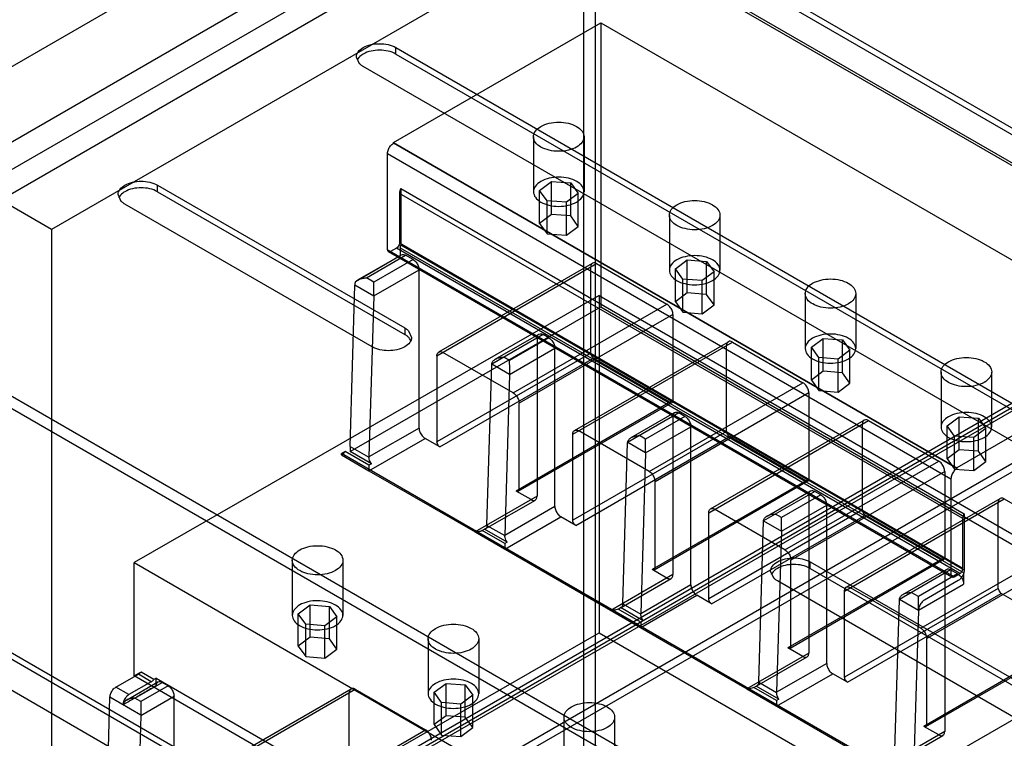
# Model space of a CAD drawing. Units: millimetres. Extents: x 91 to 702, y 284 to 823.
# Drawn here: x 181 to 298, y 525 to 610 of the extents above; entities that cross this region are included whole.
import ezdxf

# ---------------------------------------------------------------- set-up
doc = ezdxf.new("R2010")
doc.units = ezdxf.units.MM
doc.header["$LTSCALE"] = 71.961336
doc.layers.add('_1', color=7, linetype='CONTINUOUS')

msp = doc.modelspace()

# ---------------------------------------------------------------- linework, layer by layer
at = {"layer": '_1', "color": 7, "linetype": 'Continuous'}
for p, q in [((167.27, 597), (423.26, 744.8)), ((173.72, 591.78), (437.79, 744.24)), ((434.74, 739.18), (146.45, 572.74)), ((420.52, 728.11), (173.54, 585.51)), ((146.45, 476.51), (535.98, 701.4)), ((530.06, 689.82), (159.89, 476.1)), ((160.51, 477.48), (528.56, 689.97)), ((173.72, 491.31), (421.94, 634.62)), ((173.54, 491.62), (420.52, 634.21)), ((254.25, 623.13), (361.02, 561.49)), ((248.22, 621.64), (185.11, 585.2)), ((248.22, 621.64), (248.22, 521.17)), ((249.63, 521.17), (249.63, 621.64)), ((315.9, 583.38), (249.63, 621.64)), ((254.25, 622.36), (361.02, 560.71)), ((357.14, 559.25), (250.37, 620.89)), ((225.68, 595.54), (250.29, 609.74)), ((250.29, 609.74), (250.29, 576.02)), ((250.29, 609.74), (317.15, 571.14)), ((225.96, 606.03), (225.96, 606.8)), ((225.96, 606.8), (332.74, 545.16)), ((221.65, 604.88), (221.28, 605.68)), ((225.96, 606.03), (332.74, 544.38)), ((328.85, 542.92), (222.08, 604.56)), ((242.29, 596.22), (242.29, 589.69)), ((248.29, 596.22), (248.29, 589.69)), ((225.68, 595.46), (225.68, 595.54)), ((225.68, 595.54), (292.54, 556.94)), ((292.54, 556.86), (225.68, 595.46)), ((224.98, 582.8), (224.98, 594.23)), ((224.98, 594.23), (291.83, 555.63)), ((185.11, 585.2), (173.72, 591.78)), ((197.68, 589.7), (197.68, 590.47)), ((197.68, 590.47), (227.02, 573.53)), ((226.53, 590.07), (226.53, 583.37)), ((226.53, 590.07), (293.39, 551.47)), ((243.02, 589.85), (244.42, 590.91)), ((244.42, 586.99), (244.42, 590.91)), ((244.42, 590.91), (246.71, 590.74)), ((246.71, 586.82), (246.71, 590.74)), ((246.71, 590.74), (247.59, 589.5)), ((193.37, 588.55), (192.99, 589.35)), ((197.68, 589.7), (227.02, 572.76)), ((226.39, 589.49), (226.39, 583.62)), ((293.25, 550.9), (226.39, 589.49)), ((243.02, 585.93), (243.02, 589.85)), ((243.9, 588.62), (243.02, 589.85)), ((247.59, 589.5), (246.19, 588.45)), ((247.59, 585.58), (247.59, 589.5)), ((223.14, 571.29), (193.8, 588.23)), ((243.9, 584.7), (243.9, 588.62)), ((246.19, 588.45), (243.9, 588.62)), ((246.19, 584.53), (246.19, 588.45)), ((244.42, 586.99), (243.02, 585.93)), ((246.71, 586.82), (244.42, 586.99)), ((247.59, 585.58), (246.71, 586.82)), ((258.41, 586.91), (258.41, 580.38)), ((264.41, 586.91), (264.41, 580.38)), ((243.02, 585.93), (243.9, 584.7)), ((246.19, 584.53), (247.59, 585.58)), ((185.11, 585.2), (185.11, 484.73)), ((243.9, 584.7), (246.19, 584.53)), ((226.04, 583), (225.33, 582.6)), ((292.89, 544.4), (226.04, 583)), ((226.39, 583.62), (293.25, 545.02)), ((226.48, 583.05), (226.48, 582.07)), ((226.48, 583.05), (293.34, 544.45)), ((293.39, 544.77), (226.53, 583.37)), ((226.48, 582.07), (221.18, 579.01)), ((221.46, 579.23), (226.62, 582.21)), ((222.46, 579.47), (227.12, 582.16)), ((292.19, 544), (224.98, 582.8)), ((291.94, 543.97), (225.08, 582.57)), ((228.01, 581.65), (227.12, 582.16)), ((287.87, 503.34), (153.52, 580.9)), ((228.01, 581.65), (223.34, 578.96)), ((230.83, 570.22), (249.78, 581.16)), ((231.04, 570.68), (249.28, 581.21)), ((249.08, 570.55), (249.08, 580.75)), ((249.78, 581.16), (258.13, 576.34)), ((259.14, 580.55), (260.54, 581.6)), ((260.54, 577.68), (260.54, 581.6)), ((260.54, 581.6), (262.83, 581.43)), ((262.83, 577.51), (262.83, 581.43)), ((262.83, 581.43), (263.72, 580.2)), ((152.3, 580.19), (286.65, 502.63)), ((223.34, 577.32), (228.71, 580.43)), ((228.71, 561.65), (228.71, 580.43)), ((259.14, 576.63), (259.14, 580.55)), ((260.02, 579.31), (259.14, 580.55)), ((263.72, 580.2), (262.31, 579.14)), ((263.72, 576.28), (263.72, 580.2)), ((220.54, 559.47), (221.11, 578.6)), ((221.11, 578.64), (223.34, 577.35)), ((223.34, 578.96), (222.46, 579.47)), ((260.02, 575.39), (260.02, 579.31)), ((262.31, 579.14), (260.02, 579.31)), ((262.31, 575.22), (262.31, 579.14)), ((250.1, 577.36), (194.91, 545.7)), ((223.34, 577.32), (222.77, 558.22)), ((250.1, 577.36), (250.1, 537.35)), ((250.1, 577.36), (315.9, 539.37)), ((260.54, 577.68), (259.14, 576.63)), ((262.83, 577.51), (260.54, 577.68)), ((263.72, 576.28), (262.83, 577.51)), ((274.53, 577.61), (274.53, 571.07)), ((280.53, 577.61), (280.53, 571.07)), ((220.54, 558.85), (250.29, 576.02)), ((239.88, 565.81), (258.13, 576.34)), ((250.29, 576.02), (317.15, 537.42)), ((259.14, 576.63), (260.02, 575.39)), ((262.31, 575.22), (263.72, 576.28)), ((258.83, 575.12), (240.59, 564.59)), ((258.83, 575.12), (258.83, 564.91)), ((260.02, 575.39), (262.31, 575.22)), ((227.02, 573.53), (227.02, 572.76)), ((227.46, 573.2), (227.83, 572.41)), ((243.42, 572.75), (237.34, 569.24)), ((237.76, 569.82), (242.92, 572.8)), ((244.13, 572.34), (243.42, 572.75)), ((244.13, 572.34), (239.46, 569.65)), ((242.71, 572.34), (242.71, 553.56)), ((246.96, 560.91), (265.91, 571.85)), ((247.16, 561.37), (265.41, 571.9)), ((265.2, 561.24), (265.2, 571.44)), ((265.91, 571.85), (274.25, 567.03)), ((275.26, 571.24), (276.67, 572.29)), ((276.67, 568.38), (276.67, 572.29)), ((276.67, 572.29), (278.96, 572.12)), ((278.96, 568.2), (278.96, 572.12)), ((278.96, 572.12), (279.84, 570.89)), ((249.08, 570.55), (230.83, 560.01)), ((230.83, 570.22), (230.83, 560.01)), ((239.88, 565.81), (231.54, 570.63)), ((239.46, 568.01), (244.83, 571.12)), ((244.83, 552.34), (244.83, 571.12)), ((275.26, 567.32), (275.26, 571.24)), ((276.14, 570.01), (275.26, 571.24)), ((279.84, 570.89), (278.43, 569.83)), ((279.84, 566.97), (279.84, 570.89)), ((317.15, 571.14), (292.54, 556.94)), ((231.19, 559.4), (249.43, 569.93)), ((236.77, 550.13), (237.34, 569.24)), ((237.34, 569.27), (239.46, 568.05)), ((239.46, 569.65), (238.76, 570.06)), ((258.48, 564.71), (249.43, 569.93)), ((276.14, 566.09), (276.14, 570.01)), ((278.43, 569.83), (276.14, 570.01)), ((278.43, 565.91), (278.43, 569.83)), ((239.46, 568.02), (238.9, 548.91)), ((276.67, 568.38), (275.26, 567.32)), ((278.96, 568.2), (276.67, 568.38)), ((279.84, 566.97), (278.96, 568.2)), ((290.65, 568.3), (290.65, 561.77)), ((296.65, 568.3), (296.65, 561.77)), ((256.01, 556.5), (274.25, 567.03)), ((275.26, 567.32), (276.14, 566.09)), ((278.43, 565.91), (279.84, 566.97)), ((274.96, 565.81), (256.71, 555.28)), ((274.96, 565.81), (274.96, 555.6)), ((276.14, 566.09), (278.43, 565.91)), ((258.83, 564.91), (240.24, 554.17)), ((240.49, 554.15), (258.73, 564.68)), ((240.59, 554.38), (240.59, 564.59)), ((259.54, 563.44), (253.46, 559.93)), ((253.88, 560.51), (259.04, 563.49)), ((260.25, 563.03), (259.54, 563.44)), ((260.25, 563.03), (255.59, 560.34)), ((258.84, 563.03), (258.84, 544.25)), ((263.08, 551.6), (282.03, 562.54)), ((263.28, 552.06), (281.53, 562.59)), ((281.32, 551.93), (281.32, 562.14)), ((282.03, 562.54), (290.37, 557.73)), ((291.38, 561.93), (292.79, 562.99)), ((292.79, 559.07), (292.79, 562.99)), ((292.79, 562.99), (295.08, 562.81)), ((295.08, 558.89), (295.08, 562.81)), ((295.08, 562.81), (295.96, 561.58)), ((228.71, 561.65), (222.77, 558.22)), ((265.2, 561.24), (246.96, 550.7)), ((246.96, 550.7), (246.96, 560.91)), ((256.01, 556.5), (247.66, 561.32)), ((255.58, 558.71), (260.96, 561.81)), ((260.96, 543.03), (260.96, 561.81)), ((291.38, 558.01), (291.38, 561.93)), ((292.26, 560.7), (291.38, 561.93)), ((295.96, 561.58), (294.55, 560.52)), ((295.96, 557.66), (295.96, 561.58)), ((222.77, 556.58), (229.42, 560.42)), ((231.19, 559.4), (229.42, 560.42)), ((247.31, 550.09), (265.55, 560.63)), ((252.9, 540.83), (253.46, 559.93)), ((253.47, 559.96), (255.59, 558.74)), ((255.59, 560.34), (254.88, 560.75)), ((274.6, 555.4), (265.55, 560.63)), ((292.26, 556.78), (292.26, 560.7)), ((294.55, 560.52), (292.26, 560.7)), ((294.55, 556.6), (294.55, 560.52)), ((219.94, 558.87), (219.52, 558.62)), ((219.52, 558.46), (219.52, 558.62)), ((286.7, 519.84), (219.52, 558.62)), ((219.52, 558.46), (222.77, 556.58)), ((222.77, 557.24), (219.94, 558.87)), ((220.54, 559.47), (220.54, 558.85)), ((220.54, 559.47), (222.77, 558.19)), ((223.06, 557.4), (220.54, 558.85)), ((255.59, 558.71), (255.02, 539.6)), ((292.79, 559.07), (291.38, 558.01)), ((295.08, 558.89), (292.79, 559.07)), ((295.96, 557.66), (295.08, 558.89)), ((140.97, 557.73), (247.74, 496.09)), ((223.06, 557.4), (222.77, 557.24)), ((272.13, 547.19), (290.37, 557.73)), ((291.38, 558.01), (292.26, 556.78)), ((294.55, 556.6), (295.96, 557.66)), ((140.97, 556.96), (247.74, 495.31)), ((222.77, 557.24), (222.77, 556.58)), ((222.77, 556.58), (235.36, 549.32)), ((291.08, 556.5), (272.84, 545.97)), ((291.08, 556.5), (291.08, 546.3)), ((292.26, 556.78), (294.55, 556.6)), ((292.54, 556.94), (292.54, 556.86)), ((243.86, 493.85), (137.09, 555.49)), ((274.96, 555.6), (256.36, 544.87)), ((256.61, 544.84), (274.85, 555.37)), ((256.71, 545.07), (256.71, 555.28)), ((291.83, 555.63), (291.83, 544.2)), ((242.01, 553.15), (240.24, 554.17)), ((275.66, 554.13), (269.58, 550.62)), ((270, 551.2), (275.16, 554.18)), ((276.37, 553.73), (275.66, 554.13)), ((242.71, 553.56), (235.36, 549.32)), ((236.57, 549.68), (242.51, 553.1)), ((276.37, 553.73), (271.71, 551.03)), ((274.96, 553.73), (274.96, 534.95)), ((279.2, 542.3), (298.15, 553.24)), ((279.41, 542.75), (297.65, 553.29)), ((297.44, 542.62), (297.44, 552.83)), ((298.15, 553.24), (306.49, 548.42)), ((244.83, 552.34), (238.89, 548.91)), ((281.32, 551.93), (263.08, 541.4)), ((263.08, 541.4), (263.08, 551.6)), ((272.13, 547.19), (263.78, 552.01)), ((271.7, 549.4), (277.08, 552.5)), ((277.08, 533.72), (277.08, 552.5)), ((293.39, 551.47), (293.39, 544.77)), ((238.89, 547.28), (245.54, 551.11)), ((247.31, 550.09), (245.54, 551.11)), ((263.43, 540.78), (281.67, 551.32)), ((269.02, 531.52), (269.59, 550.63)), ((269.59, 550.65), (271.71, 549.43)), ((271.71, 551.03), (271, 551.44)), ((290.73, 546.09), (281.67, 551.32)), ((293.25, 545.02), (293.25, 550.9)), ((235.36, 549.32), (258.76, 535.8)), ((236.21, 549.48), (236.49, 549.64)), ((238.89, 547.93), (236.21, 549.48)), ((239.18, 548.09), (236.49, 549.64)), ((236.77, 550.1), (238.89, 548.88)), ((271.71, 549.4), (271.14, 530.29)), ((239.18, 548.09), (238.89, 547.93)), ((288.25, 537.89), (306.49, 548.42)), ((238.89, 547.93), (238.89, 547.28)), ((307.2, 547.19), (288.96, 536.66)), ((194.91, 532.23), (194.91, 545.7)), ((194.91, 545.7), (313.54, 477.21)), ((213.67, 545.96), (213.67, 539.42)), ((219.67, 545.96), (219.67, 539.42)), ((291.08, 546.3), (272.48, 535.56)), ((272.73, 535.53), (290.98, 546.07)), ((272.84, 535.76), (272.84, 545.97)), ((275.11, 544.99), (275.11, 545.77)), ((275.11, 545.77), (304.45, 528.83)), ((258.13, 543.85), (256.36, 544.87)), ((270.8, 543.85), (270.42, 544.65)), ((275.11, 544.99), (304.45, 528.05)), ((291.79, 544.83), (285.7, 541.31)), ((286.12, 541.9), (291.29, 544.88)), ((292.62, 544.34), (291.79, 544.83)), ((293.33, 544.46), (293.33, 543.12)), ((258.84, 544.25), (251.48, 540.01)), ((252.69, 540.37), (258.63, 543.8)), ((300.57, 526.59), (271.23, 543.53)), ((292.62, 544.34), (287.96, 541.65)), ((292.68, 543.55), (288.68, 541.24)), ((291.08, 544.42), (291.08, 525.64)), ((292.19, 544), (292.89, 544.4)), ((260.96, 543.03), (255.02, 539.6)), ((297.44, 542.62), (279.2, 532.09)), ((279.2, 532.09), (279.2, 542.3)), ((288.25, 537.89), (279.91, 542.7)), ((287.96, 541.65), (287.12, 542.13)), ((287.96, 540.02), (293.33, 543.12)), ((255.02, 537.97), (261.66, 541.81)), ((263.43, 540.78), (261.66, 541.81)), ((279.55, 531.48), (297.8, 542.01)), ((285.14, 522.21), (285.71, 541.32)), ((285.71, 541.35), (287.96, 540.05)), ((306.85, 536.78), (297.8, 542.01)), ((214.38, 539.6), (215.78, 540.66)), ((215.78, 536.82), (215.78, 540.66)), ((215.78, 540.66), (218.07, 540.48)), ((218.07, 536.64), (218.07, 540.48)), ((218.07, 540.48), (218.96, 539.25)), ((252.33, 540.17), (252.61, 540.34)), ((255.02, 538.62), (252.33, 540.17)), ((255.3, 538.78), (252.61, 540.34)), ((252.9, 540.8), (255.02, 539.57)), ((287.97, 540.01), (287.4, 520.87)), ((214.38, 535.76), (214.38, 539.6)), ((215.26, 538.37), (214.38, 539.6)), ((218.96, 539.25), (217.55, 538.19)), ((218.96, 535.41), (218.96, 539.25)), ((255.3, 538.78), (255.02, 538.62)), ((255.02, 538.62), (255.02, 537.97)), ((215.26, 534.53), (215.26, 538.37)), ((217.55, 538.19), (215.26, 538.37)), ((217.55, 534.35), (217.55, 538.19)), ((317.15, 537.42), (287.4, 520.25)), ((188.4, 501.95), (250.1, 537.35)), ((215.78, 536.82), (214.38, 535.76)), ((218.07, 536.64), (215.78, 536.82)), ((218.96, 535.41), (218.07, 536.64)), ((229.79, 536.65), (229.79, 530.12)), ((235.79, 536.65), (235.79, 530.12)), ((250.1, 537.35), (315.9, 499.36)), ((307.2, 536.99), (288.6, 526.25)), ((288.85, 526.23), (307.1, 536.76)), ((288.96, 526.46), (288.96, 536.66)), ((214.38, 535.76), (215.26, 534.53)), ((217.55, 534.35), (218.96, 535.41)), ((258.76, 535.8), (267.6, 530.7)), ((274.25, 534.54), (272.48, 535.56)), ((215.26, 534.53), (217.55, 534.35)), ((274.96, 534.95), (267.6, 530.7)), ((268.81, 531.06), (274.75, 534.49)), ((277.08, 533.72), (271.14, 530.29)), ((192.74, 530.9), (195.41, 532.43)), ((195.72, 532.69), (194.91, 532.23)), ((313.54, 463.74), (194.91, 532.23)), ((196.94, 531.55), (195.41, 532.43)), ((197.25, 531.8), (195.72, 532.69)), ((197.52, 531.96), (197.25, 531.8)), ((197.52, 531.06), (197.52, 531.96)), ((197.52, 531.96), (312.5, 465.58)), ((271.14, 528.66), (277.79, 532.5)), ((279.55, 531.48), (277.79, 532.5)), ((194.28, 530.01), (192.74, 530.9)), ((193.98, 529.36), (197.73, 531.52)), ((196.94, 531.55), (194.28, 530.01)), ((194.98, 529.6), (198.23, 531.47)), ((198.93, 531.06), (195.69, 529.19)), ((198.93, 531.06), (198.23, 531.47)), ((201.76, 519.47), (221.14, 530.65)), ((201.97, 519.93), (220.64, 530.7)), ((221.14, 530.65), (229.48, 525.84)), ((230.5, 530.29), (231.91, 531.35)), ((231.91, 527.51), (231.91, 531.35)), ((231.91, 531.35), (234.2, 531.17)), ((234.2, 527.34), (234.2, 531.17)), ((234.2, 531.17), (235.08, 529.94)), ((267.6, 530.7), (286.7, 519.68)), ((268.45, 530.86), (268.73, 531.03)), ((271.14, 529.31), (268.45, 530.86)), ((271.42, 529.48), (268.73, 531.03)), ((269.02, 531.49), (271.14, 530.26)), ((191.37, 507.5), (192.03, 529.71)), ((195.69, 527.58), (192.03, 529.71)), ((195.69, 529.19), (194.98, 529.6)), ((195.68, 527.55), (199.64, 529.84)), ((199.64, 508.85), (199.64, 529.84)), ((220.43, 520.45), (220.43, 530.25)), ((230.5, 526.45), (230.5, 530.29)), ((231.38, 529.06), (230.5, 530.29)), ((235.08, 529.94), (233.67, 528.88)), ((235.08, 526.1), (235.08, 529.94)), ((271.42, 529.48), (271.14, 529.31)), ((271.14, 529.31), (271.14, 528.66)), ((231.38, 525.22), (231.38, 529.06)), ((233.67, 528.88), (231.38, 529.06)), ((233.67, 525.05), (233.67, 528.88)), ((195.68, 527.55), (195.05, 506.2)), ((231.91, 527.51), (230.5, 526.45)), ((234.2, 527.34), (231.91, 527.51)), ((235.08, 526.1), (234.2, 527.34)), ((245.91, 527.34), (245.91, 520.81)), ((251.91, 527.34), (251.91, 520.81)), ((210.81, 515.06), (229.48, 525.84)), ((230.5, 526.45), (231.38, 525.22)), ((233.67, 525.05), (235.08, 526.1)), ((290.37, 525.23), (288.6, 526.25)), ((231.38, 525.22), (233.67, 525.05)), ((291.08, 525.64), (283.73, 521.39)), ((284.93, 521.75), (290.87, 525.18))]:
    msp.add_line(p, q, dxfattribs=at)
msp.add_arc((225.82, 570.66), 2.42, 55.4604, 60.0485, dxfattribs=at)
for points, knots in [([(221.28, 605.68), (221.28, 605.9), (221.46, 606.37), (221.85, 606.67), (222.08, 606.8)], [0, 0, 0, 0, 0.449123, 1, 1, 1, 1]), ([(222.08, 606.8), (222.66, 607.13), (224.02, 607.4), (225.39, 607.13), (225.96, 606.8)], [0, 0, 0, 0, 0.5, 1, 1, 1, 1]), ([(225.96, 606.03), (225.39, 606.36), (224.02, 606.62), (222.66, 606.36), (222.08, 606.03)], [0, 0, 0, 0, 0.500001, 1, 1, 1, 1]), ([(222.08, 606.03), (222, 605.98), (221.72, 605.79), (221.47, 605.53), (221.37, 605.31)], [0, 0, 0, 0, 0.27955, 1, 1, 1, 1]), ([(222.08, 604.56), (222.04, 604.59), (221.89, 604.68), (221.75, 604.79), (221.65, 604.88)], [0, 0, 0, 0, 0.263438, 1, 1, 1, 1]), ([(247.41, 595), (247.11, 594.82), (246.4, 594.57), (245.29, 594.45), (244.17, 594.57), (243.21, 594.92), (242.5, 595.46), (242.2, 596.21), (242.49, 596.97), (242.92, 597.3), (243.17, 597.45)], [0, 0, 0, 0, 0.139572, 0.292523, 0.444822, 0.583638, 0.698031, 0.791058, 0.8846, 1, 1, 1, 1]), ([(243.17, 597.45), (243.47, 597.62), (244.17, 597.87), (245.29, 597.99), (246.4, 597.87), (247.37, 597.52), (248.08, 596.98), (248.38, 596.23), (248.09, 595.47), (247.66, 595.14), (247.41, 595)], [0, 0, 0, 0, 0.139572, 0.292523, 0.444822, 0.583638, 0.698031, 0.791058, 0.8846, 1, 1, 1, 1]), ([(224.98, 594.23), (224.98, 594.39), (225.05, 594.72), (225.3, 595.14), (225.55, 595.38), (225.68, 595.46)], [0, 0, 0, 0, 0.3243, 0.675571, 1, 1, 1, 1]), ([(247.41, 588.46), (247.66, 588.61), (248.08, 588.94), (248.38, 589.69), (248.09, 590.44), (247.39, 590.98), (246.42, 591.34), (245.3, 591.46), (244.18, 591.34), (243.47, 591.09), (243.17, 590.91)], [0, 0, 0, 0, 0.114863, 0.207594, 0.29991, 0.413866, 0.552142, 0.705066, 0.859646, 1, 1, 1, 1]), ([(192.99, 589.35), (192.99, 589.57), (193.18, 590.04), (193.57, 590.34), (193.8, 590.47)], [0, 0, 0, 0, 0.449123, 1, 1, 1, 1]), ([(193.8, 590.47), (194.37, 590.81), (195.74, 591.07), (197.1, 590.81), (197.68, 590.47)], [0, 0, 0, 0, 0.5, 1, 1, 1, 1]), ([(197.68, 589.7), (197.1, 590.03), (195.74, 590.29), (194.37, 590.03), (193.8, 589.7)], [0, 0, 0, 0, 0.500001, 1, 1, 1, 1]), ([(226.53, 590.07), (226.5, 590), (226.45, 589.88), (226.4, 589.68), (226.39, 589.56), (226.39, 589.49)], [0, 0, 0, 0, 0.353705, 0.68987, 1, 1, 1, 1]), ([(243.17, 590.91), (242.92, 590.77), (242.49, 590.44), (242.2, 589.69), (242.49, 588.94), (243.19, 588.39), (244.15, 588.04), (245.27, 587.92), (246.4, 588.03), (247.1, 588.29), (247.41, 588.46)], [0, 0, 0, 0, 0.114863, 0.207594, 0.29991, 0.413866, 0.552142, 0.705066, 0.859646, 1, 1, 1, 1]), ([(193.8, 589.7), (193.71, 589.65), (193.43, 589.46), (193.19, 589.2), (193.08, 588.98)], [0, 0, 0, 0, 0.27955, 1, 1, 1, 1]), ([(193.8, 588.23), (193.76, 588.26), (193.6, 588.35), (193.46, 588.46), (193.37, 588.55)], [0, 0, 0, 0, 0.263438, 1, 1, 1, 1]), ([(263.53, 585.69), (263.23, 585.51), (262.53, 585.26), (261.41, 585.14), (260.29, 585.26), (259.33, 585.61), (258.62, 586.15), (258.32, 586.9), (258.61, 587.66), (259.04, 587.99), (259.29, 588.14)], [0, 0, 0, 0, 0.139572, 0.292523, 0.444822, 0.583638, 0.698031, 0.791058, 0.8846, 1, 1, 1, 1]), ([(259.29, 588.14), (259.59, 588.31), (260.29, 588.57), (261.41, 588.69), (262.52, 588.57), (263.49, 588.22), (264.2, 587.68), (264.5, 586.92), (264.21, 586.16), (263.78, 585.83), (263.53, 585.69)], [0, 0, 0, 0, 0.139572, 0.292523, 0.444822, 0.583638, 0.698031, 0.791058, 0.8846, 1, 1, 1, 1]), ([(226.39, 583.62), (226.39, 583.54), (226.35, 583.38), (226.23, 583.17), (226.11, 583.05), (226.04, 583)], [0, 0, 0, 0, 0.314596, 0.656036, 1, 1, 1, 1]), ([(226.48, 583.05), (226.49, 583.09), (226.51, 583.16), (226.53, 583.27), (226.53, 583.34), (226.53, 583.37)], [0, 0, 0, 0, 0.348971, 0.68306, 1, 1, 1, 1]), ([(225.33, 582.6), (225.28, 582.57), (225.17, 582.52), (225, 582.61), (224.98, 582.74), (224.98, 582.8)], [0, 0, 0, 0, 0.347737, 0.627557, 1, 1, 1, 1]), ([(226.48, 582.07), (226.52, 582.13), (226.63, 582.25), (226.88, 582.27), (227.04, 582.21), (227.12, 582.16)], [0, 0, 0, 0, 0.305522, 0.617477, 1, 1, 1, 1]), ([(263.53, 579.16), (263.78, 579.3), (264.21, 579.63), (264.5, 580.38), (264.21, 581.13), (263.51, 581.68), (262.54, 582.03), (261.42, 582.15), (260.3, 582.04), (259.59, 581.78), (259.29, 581.61)], [0, 0, 0, 0, 0.114863, 0.207594, 0.29991, 0.413866, 0.552142, 0.705066, 0.859646, 1, 1, 1, 1]), ([(228.01, 581.65), (228.14, 581.57), (228.39, 581.34), (228.63, 580.91), (228.71, 580.58), (228.71, 580.43)], [0, 0, 0, 0, 0.324298, 0.675568, 1, 1, 1, 1]), ([(249.78, 581.16), (249.68, 581.22), (249.45, 581.31), (249.11, 581.12), (249.08, 580.87), (249.08, 580.75)], [0, 0, 0, 0, 0.356069, 0.643816, 1, 1, 1, 1]), ([(259.29, 581.61), (259.04, 581.46), (258.61, 581.13), (258.32, 580.38), (258.61, 579.63), (259.31, 579.09), (260.27, 578.73), (261.4, 578.61), (262.52, 578.73), (263.23, 578.98), (263.53, 579.16)], [0, 0, 0, 0, 0.114863, 0.207594, 0.29991, 0.413866, 0.552142, 0.705066, 0.859646, 1, 1, 1, 1]), ([(221.11, 578.6), (221.11, 578.64), (221.12, 578.74), (221.14, 578.87), (221.17, 578.96), (221.18, 579.01)], [0, 0, 0, 0, 0.335356, 0.659655, 1, 1, 1, 1]), ([(221.18, 579.01), (221.27, 579.11), (221.52, 579.29), (221.96, 579.43), (222.29, 579.47), (222.46, 579.47)], [0, 0, 0, 0, 0.293124, 0.639545, 1, 1, 1, 1]), ([(223.34, 577.35), (223.35, 577.48), (223.34, 577.75), (223.34, 578.16), (223.34, 578.57), (223.34, 578.84), (223.34, 578.96)], [0, 0, 0, 0, 0.234106, 0.501362, 0.771371, 1, 1, 1, 1]), ([(279.65, 576.38), (279.35, 576.21), (278.65, 575.95), (277.53, 575.83), (276.42, 575.95), (275.45, 576.3), (274.74, 576.84), (274.44, 577.59), (274.73, 578.36), (275.16, 578.69), (275.41, 578.83)], [0, 0, 0, 0, 0.139572, 0.292523, 0.444822, 0.583638, 0.698031, 0.791058, 0.8846, 1, 1, 1, 1]), ([(275.41, 578.83), (275.71, 579), (276.41, 579.26), (277.53, 579.38), (278.65, 579.26), (279.61, 578.91), (280.32, 578.37), (280.62, 577.62), (280.33, 576.85), (279.9, 576.53), (279.65, 576.38)], [0, 0, 0, 0, 0.139572, 0.292523, 0.444822, 0.583638, 0.698031, 0.791058, 0.8846, 1, 1, 1, 1]), ([(258.83, 575.12), (258.83, 575.28), (258.76, 575.61), (258.51, 576.03), (258.26, 576.26), (258.13, 576.34)], [0, 0, 0, 0, 0.3243, 0.67557, 1, 1, 1, 1]), ([(227.02, 573.53), (227.06, 573.51), (227.22, 573.41), (227.37, 573.29), (227.46, 573.2)], [0, 0, 0, 0, 0.264005, 1, 1, 1, 1]), ([(242.71, 572.34), (242.71, 572.46), (242.75, 572.71), (243.09, 572.9), (243.31, 572.81), (243.42, 572.75)], [0, 0, 0, 0, 0.356072, 0.643819, 1, 1, 1, 1]), ([(279.65, 569.85), (279.9, 569.99), (280.33, 570.32), (280.62, 571.07), (280.33, 571.82), (279.63, 572.37), (278.67, 572.72), (277.55, 572.85), (276.42, 572.73), (275.71, 572.47), (275.41, 572.3)], [0, 0, 0, 0, 0.114863, 0.207594, 0.29991, 0.413866, 0.552142, 0.705066, 0.859646, 1, 1, 1, 1]), ([(227.83, 572.41), (227.83, 572.2), (227.64, 571.72), (227.25, 571.42), (227.02, 571.29)], [0, 0, 0, 0, 0.449124, 1, 1, 1, 1]), ([(244.13, 572.34), (244.26, 572.26), (244.51, 572.03), (244.76, 571.6), (244.83, 571.28), (244.83, 571.12)], [0, 0, 0, 0, 0.324298, 0.675568, 1, 1, 1, 1]), ([(265.91, 571.85), (265.8, 571.91), (265.57, 572), (265.24, 571.81), (265.2, 571.57), (265.2, 571.44)], [0, 0, 0, 0, 0.356069, 0.643816, 1, 1, 1, 1]), ([(275.41, 572.3), (275.16, 572.15), (274.73, 571.83), (274.44, 571.07), (274.73, 570.32), (275.43, 569.78), (276.4, 569.42), (277.52, 569.3), (278.64, 569.42), (279.35, 569.67), (279.65, 569.85)], [0, 0, 0, 0, 0.114863, 0.207594, 0.29991, 0.413866, 0.552142, 0.705066, 0.859646, 1, 1, 1, 1]), ([(227.02, 571.29), (226.45, 570.96), (225.08, 570.7), (223.72, 570.96), (223.14, 571.29)], [0, 0, 0, 0, 0.5, 1, 1, 1, 1]), ([(230.83, 570.22), (230.83, 570.34), (230.87, 570.58), (231.21, 570.78), (231.43, 570.69), (231.54, 570.63)], [0, 0, 0, 0, 0.356072, 0.643819, 1, 1, 1, 1]), ([(249.08, 570.55), (249.08, 570.47), (249.11, 570.31), (249.23, 570.09), (249.36, 569.97), (249.43, 569.93)], [0, 0, 0, 0, 0.314596, 0.656037, 1, 1, 1, 1]), ([(237.34, 569.24), (237.34, 569.36), (237.45, 569.61), (237.79, 569.86), (238.24, 570.02), (238.58, 570.06), (238.76, 570.06)], [0, 0, 0, 0, 0.203248, 0.42566, 0.698979, 1, 1, 1, 1]), ([(239.46, 568.05), (239.47, 568.17), (239.46, 568.44), (239.47, 568.85), (239.46, 569.26), (239.46, 569.53), (239.46, 569.65)], [0, 0, 0, 0, 0.234106, 0.501362, 0.771371, 1, 1, 1, 1]), ([(295.78, 567.07), (295.47, 566.9), (294.77, 566.64), (293.66, 566.52), (292.54, 566.64), (291.57, 566.99), (290.87, 567.53), (290.56, 568.29), (290.85, 569.05), (291.28, 569.38), (291.53, 569.52)], [0, 0, 0, 0, 0.139572, 0.292523, 0.444822, 0.583638, 0.698031, 0.791058, 0.8846, 1, 1, 1, 1]), ([(291.53, 569.52), (291.84, 569.7), (292.54, 569.95), (293.65, 570.07), (294.77, 569.95), (295.73, 569.6), (296.44, 569.06), (296.75, 568.31), (296.45, 567.55), (296.03, 567.22), (295.78, 567.07)], [0, 0, 0, 0, 0.139572, 0.292523, 0.444822, 0.583638, 0.698031, 0.791058, 0.8846, 1, 1, 1, 1]), ([(274.96, 565.81), (274.96, 565.97), (274.88, 566.3), (274.63, 566.72), (274.39, 566.96), (274.25, 567.03)], [0, 0, 0, 0, 0.3243, 0.67557, 1, 1, 1, 1]), ([(239.88, 565.81), (240.02, 565.73), (240.27, 565.5), (240.51, 565.07), (240.59, 564.74), (240.59, 564.59)], [0, 0, 0, 0, 0.324298, 0.675568, 1, 1, 1, 1]), ([(258.48, 564.71), (258.53, 564.68), (258.65, 564.63), (258.82, 564.73), (258.83, 564.85), (258.83, 564.91)], [0, 0, 0, 0, 0.356078, 0.643822, 1, 1, 1, 1]), ([(258.84, 563.03), (258.84, 563.16), (258.87, 563.4), (259.21, 563.59), (259.44, 563.5), (259.54, 563.44)], [0, 0, 0, 0, 0.356072, 0.643819, 1, 1, 1, 1]), ([(295.78, 560.54), (296.02, 560.68), (296.45, 561.01), (296.74, 561.76), (296.45, 562.52), (295.75, 563.06), (294.79, 563.41), (293.67, 563.54), (292.54, 563.42), (291.84, 563.17), (291.53, 562.99)], [0, 0, 0, 0, 0.114863, 0.207594, 0.29991, 0.413866, 0.552142, 0.705066, 0.859646, 1, 1, 1, 1]), ([(260.25, 563.03), (260.39, 562.96), (260.63, 562.72), (260.88, 562.3), (260.96, 561.97), (260.96, 561.81)], [0, 0, 0, 0, 0.324298, 0.675568, 1, 1, 1, 1]), ([(282.03, 562.54), (281.92, 562.61), (281.69, 562.69), (281.36, 562.5), (281.32, 562.26), (281.32, 562.14)], [0, 0, 0, 0, 0.356069, 0.643816, 1, 1, 1, 1]), ([(291.53, 562.99), (291.28, 562.85), (290.86, 562.52), (290.56, 561.77), (290.86, 561.02), (291.56, 560.47), (292.52, 560.12), (293.64, 559.99), (294.76, 560.11), (295.47, 560.36), (295.78, 560.54)], [0, 0, 0, 0, 0.114863, 0.207594, 0.29991, 0.413866, 0.552142, 0.705066, 0.859646, 1, 1, 1, 1]), ([(228.71, 561.65), (228.71, 561.49), (228.79, 561.16), (229.04, 560.73), (229.28, 560.5), (229.42, 560.42)], [0, 0, 0, 0, 0.3243, 0.67557, 1, 1, 1, 1]), ([(246.96, 560.91), (246.96, 561.03), (246.99, 561.28), (247.33, 561.47), (247.56, 561.38), (247.66, 561.32)], [0, 0, 0, 0, 0.356072, 0.643819, 1, 1, 1, 1]), ([(265.2, 561.24), (265.2, 561.16), (265.24, 561), (265.36, 560.79), (265.48, 560.67), (265.55, 560.63)], [0, 0, 0, 0, 0.314596, 0.656035, 1, 1, 1, 1]), ([(231.19, 559.4), (231.12, 559.44), (231, 559.55), (230.88, 559.76), (230.83, 559.93), (230.83, 560.01)], [0, 0, 0, 0, 0.314591, 0.656031, 1, 1, 1, 1]), ([(253.46, 559.93), (253.46, 560.05), (253.57, 560.3), (253.91, 560.55), (254.36, 560.71), (254.7, 560.75), (254.88, 560.75)], [0, 0, 0, 0, 0.203248, 0.42566, 0.698979, 1, 1, 1, 1]), ([(255.59, 558.74), (255.59, 558.86), (255.58, 559.13), (255.59, 559.54), (255.58, 559.95), (255.59, 560.22), (255.59, 560.34)], [0, 0, 0, 0, 0.234106, 0.501362, 0.771371, 1, 1, 1, 1]), ([(219.52, 558.46), (219.57, 558.49), (219.68, 558.57), (219.82, 558.7), (219.9, 558.81), (219.94, 558.87)], [0, 0, 0, 0, 0.310129, 0.646294, 1, 1, 1, 1]), ([(223.06, 557.4), (223, 557.48), (222.9, 557.66), (222.8, 557.93), (222.78, 558.11), (222.78, 558.19)], [0, 0, 0, 0, 0.364658, 0.717067, 1, 1, 1, 1]), ([(291.08, 556.5), (291.08, 556.66), (291, 556.99), (290.75, 557.42), (290.51, 557.65), (290.37, 557.73)], [0, 0, 0, 0, 0.3243, 0.67557, 1, 1, 1, 1]), ([(256.01, 556.5), (256.14, 556.42), (256.39, 556.19), (256.64, 555.76), (256.71, 555.44), (256.71, 555.28)], [0, 0, 0, 0, 0.324298, 0.675568, 1, 1, 1, 1]), ([(292.54, 556.86), (292.4, 556.78), (292.16, 556.54), (291.91, 556.12), (291.83, 555.79), (291.83, 555.63)], [0, 0, 0, 0, 0.324297, 0.675568, 1, 1, 1, 1]), ([(274.6, 555.4), (274.66, 555.37), (274.76, 555.33), (274.94, 555.42), (274.96, 555.54), (274.96, 555.6)], [0, 0, 0, 0, 0.347746, 0.627564, 1, 1, 1, 1]), ([(240.59, 554.38), (240.59, 554.32), (240.57, 554.2), (240.41, 554.1), (240.29, 554.14), (240.24, 554.17)], [0, 0, 0, 0, 0.347734, 0.627552, 1, 1, 1, 1]), ([(274.96, 553.73), (274.96, 553.85), (274.99, 554.09), (275.33, 554.29), (275.56, 554.2), (275.66, 554.13)], [0, 0, 0, 0, 0.356072, 0.643819, 1, 1, 1, 1]), ([(242.01, 553.15), (242.11, 553.09), (242.34, 553), (242.68, 553.2), (242.71, 553.44), (242.71, 553.56)], [0, 0, 0, 0, 0.356069, 0.643816, 1, 1, 1, 1]), ([(276.37, 553.73), (276.51, 553.65), (276.75, 553.41), (277, 552.99), (277.08, 552.66), (277.08, 552.5)], [0, 0, 0, 0, 0.324298, 0.675568, 1, 1, 1, 1]), ([(298.15, 553.24), (298.04, 553.3), (297.82, 553.39), (297.48, 553.19), (297.44, 552.95), (297.44, 552.83)], [0, 0, 0, 0, 0.356069, 0.643816, 1, 1, 1, 1]), ([(244.83, 552.34), (244.83, 552.18), (244.91, 551.85), (245.16, 551.42), (245.4, 551.19), (245.54, 551.11)], [0, 0, 0, 0, 0.3243, 0.67557, 1, 1, 1, 1]), ([(263.08, 551.6), (263.08, 551.73), (263.11, 551.97), (263.45, 552.16), (263.68, 552.07), (263.78, 552.01)], [0, 0, 0, 0, 0.356072, 0.643819, 1, 1, 1, 1]), ([(281.32, 551.93), (281.32, 551.85), (281.36, 551.69), (281.48, 551.48), (281.6, 551.36), (281.67, 551.32)], [0, 0, 0, 0, 0.314596, 0.656035, 1, 1, 1, 1]), ([(293.25, 550.9), (293.25, 550.96), (293.26, 551.08), (293.31, 551.28), (293.36, 551.4), (293.39, 551.47)], [0, 0, 0, 0, 0.31013, 0.646295, 1, 1, 1, 1]), ([(247.31, 550.09), (247.24, 550.13), (247.12, 550.24), (247, 550.45), (246.96, 550.62), (246.96, 550.7)], [0, 0, 0, 0, 0.314594, 0.656033, 1, 1, 1, 1]), ([(269.58, 550.62), (269.58, 550.74), (269.69, 550.99), (270.03, 551.25), (270.48, 551.41), (270.82, 551.44), (271, 551.44)], [0, 0, 0, 0, 0.203248, 0.42566, 0.698979, 1, 1, 1, 1]), ([(271.71, 549.43), (271.71, 549.56), (271.71, 549.83), (271.71, 550.24), (271.71, 550.65), (271.71, 550.91), (271.71, 551.03)], [0, 0, 0, 0, 0.239727, 0.509407, 0.772578, 1, 1, 1, 1]), ([(236.21, 549.48), (236.13, 549.44), (235.95, 549.38), (235.66, 549.33), (235.46, 549.32), (235.36, 549.32)], [0, 0, 0, 0, 0.30929, 0.648553, 1, 1, 1, 1]), ([(236.77, 550.11), (236.77, 550.04), (236.75, 549.9), (236.66, 549.73), (236.55, 549.66), (236.49, 549.64)], [0, 0, 0, 0, 0.35485, 0.692136, 1, 1, 1, 1]), ([(239.18, 548.09), (239.12, 548.18), (239.02, 548.35), (238.92, 548.62), (238.9, 548.8), (238.9, 548.88)], [0, 0, 0, 0, 0.364658, 0.717067, 1, 1, 1, 1]), ([(218.79, 544.73), (218.49, 544.56), (217.78, 544.3), (216.67, 544.18), (215.55, 544.3), (214.59, 544.65), (213.88, 545.19), (213.58, 545.94), (213.87, 546.71), (214.3, 547.04), (214.55, 547.18)], [0, 0, 0, 0, 0.139572, 0.292523, 0.444822, 0.583638, 0.698031, 0.791058, 0.8846, 1, 1, 1, 1]), ([(214.55, 547.18), (214.85, 547.35), (215.55, 547.61), (216.67, 547.73), (217.78, 547.61), (218.75, 547.26), (219.46, 546.72), (219.76, 545.97), (219.47, 545.2), (219.04, 544.88), (218.79, 544.73)], [0, 0, 0, 0, 0.139572, 0.292523, 0.444822, 0.583638, 0.698031, 0.791058, 0.8846, 1, 1, 1, 1]), ([(272.13, 547.19), (272.27, 547.12), (272.51, 546.88), (272.76, 546.46), (272.84, 546.13), (272.84, 545.97)], [0, 0, 0, 0, 0.324298, 0.675568, 1, 1, 1, 1]), ([(270.42, 544.65), (270.42, 544.86), (270.61, 545.34), (271, 545.64), (271.23, 545.77)], [0, 0, 0, 0, 0.449123, 1, 1, 1, 1]), ([(271.23, 545.77), (271.8, 546.1), (273.17, 546.37), (274.53, 546.1), (275.11, 545.77)], [0, 0, 0, 0, 0.5, 1, 1, 1, 1]), ([(290.73, 546.09), (290.78, 546.06), (290.89, 546.02), (291.06, 546.11), (291.08, 546.23), (291.08, 546.3)], [0, 0, 0, 0, 0.347746, 0.627564, 1, 1, 1, 1]), ([(256.71, 545.07), (256.71, 545.01), (256.7, 544.89), (256.53, 544.79), (256.42, 544.84), (256.36, 544.87)], [0, 0, 0, 0, 0.347734, 0.627552, 1, 1, 1, 1]), ([(271.23, 544.99), (271.14, 544.95), (270.86, 544.76), (270.61, 544.5), (270.51, 544.28)], [0, 0, 0, 0, 0.27955, 1, 1, 1, 1]), ([(275.11, 544.99), (274.53, 545.33), (273.17, 545.59), (271.8, 545.33), (271.23, 544.99)], [0, 0, 0, 0, 0.500001, 1, 1, 1, 1]), ([(291.08, 544.42), (291.08, 544.54), (291.12, 544.78), (291.45, 544.98), (291.68, 544.89), (291.79, 544.83)], [0, 0, 0, 0, 0.356072, 0.643819, 1, 1, 1, 1]), ([(293.34, 544.45), (293.31, 544.33), (293.21, 544.09), (292.98, 543.77), (292.79, 543.61), (292.68, 543.55)], [0, 0, 0, 0, 0.338105, 0.68022, 1, 1, 1, 1]), ([(292.89, 544.4), (292.96, 544.44), (293.08, 544.55), (293.21, 544.77), (293.25, 544.93), (293.25, 545.02)], [0, 0, 0, 0, 0.314593, 0.656033, 1, 1, 1, 1]), ([(293.39, 544.77), (293.39, 544.72), (293.38, 544.61), (293.36, 544.51), (293.34, 544.45)], [0, 0, 0, 0, 0.496704, 1, 1, 1, 1]), ([(258.13, 543.85), (258.23, 543.79), (258.46, 543.7), (258.8, 543.89), (258.84, 544.13), (258.84, 544.25)], [0, 0, 0, 0, 0.356069, 0.643816, 1, 1, 1, 1]), ([(271.23, 543.53), (271.18, 543.55), (271.03, 543.65), (270.89, 543.76), (270.8, 543.85)], [0, 0, 0, 0, 0.263438, 1, 1, 1, 1]), ([(291.83, 544.2), (291.83, 544.14), (291.85, 544.02), (292.01, 543.92), (292.13, 543.96), (292.19, 544)], [0, 0, 0, 0, 0.347743, 0.627563, 1, 1, 1, 1]), ([(292.62, 544.34), (292.76, 544.26), (293.01, 544.03), (293.25, 543.61), (293.33, 543.28), (293.33, 543.12)], [0, 0, 0, 0, 0.324298, 0.675568, 1, 1, 1, 1]), ([(260.96, 543.03), (260.96, 542.87), (261.03, 542.54), (261.28, 542.12), (261.53, 541.88), (261.66, 541.81)], [0, 0, 0, 0, 0.3243, 0.67557, 1, 1, 1, 1]), ([(279.2, 542.3), (279.2, 542.42), (279.24, 542.66), (279.57, 542.85), (279.8, 542.76), (279.91, 542.7)], [0, 0, 0, 0, 0.356072, 0.643819, 1, 1, 1, 1]), ([(285.7, 541.31), (285.71, 541.43), (285.82, 541.68), (286.15, 541.94), (286.6, 542.1), (286.94, 542.13), (287.12, 542.13)], [0, 0, 0, 0, 0.203248, 0.42566, 0.698979, 1, 1, 1, 1]), ([(297.44, 542.62), (297.44, 542.54), (297.48, 542.38), (297.6, 542.17), (297.73, 542.05), (297.8, 542.01)], [0, 0, 0, 0, 0.3243, 0.67557, 1, 1, 1, 1]), ([(218.79, 538.2), (219.04, 538.34), (219.46, 538.67), (219.76, 539.42), (219.47, 540.17), (218.77, 540.72), (217.8, 541.07), (216.68, 541.2), (215.56, 541.08), (214.85, 540.82), (214.55, 540.65)], [0, 0, 0, 0, 0.114863, 0.207594, 0.29991, 0.413866, 0.552142, 0.705066, 0.859646, 1, 1, 1, 1]), ([(263.43, 540.78), (263.36, 540.82), (263.24, 540.93), (263.12, 541.15), (263.08, 541.31), (263.08, 541.4)], [0, 0, 0, 0, 0.314594, 0.656033, 1, 1, 1, 1]), ([(287.96, 540.05), (287.96, 540.18), (287.96, 540.45), (287.96, 540.86), (287.96, 541.26), (287.96, 541.52), (287.96, 541.65)], [0, 0, 0, 0, 0.240249, 0.522123, 0.75009, 1, 1, 1, 1]), ([(288.68, 541.24), (288.54, 541.15), (288.29, 540.93), (288.05, 540.5), (287.98, 540.17), (287.97, 540.01)], [0, 0, 0, 0, 0.323749, 0.674436, 1, 1, 1, 1]), ([(214.55, 540.65), (214.3, 540.5), (213.87, 540.18), (213.58, 539.42), (213.87, 538.67), (214.57, 538.13), (215.53, 537.77), (216.65, 537.65), (217.78, 537.77), (218.48, 538.02), (218.79, 538.2)], [0, 0, 0, 0, 0.114863, 0.207594, 0.29991, 0.413866, 0.552142, 0.705066, 0.859646, 1, 1, 1, 1]), ([(252.33, 540.17), (252.25, 540.14), (252.07, 540.08), (251.78, 540.02), (251.58, 540.01), (251.48, 540.01)], [0, 0, 0, 0, 0.30929, 0.648553, 1, 1, 1, 1]), ([(252.89, 540.8), (252.89, 540.73), (252.87, 540.6), (252.78, 540.42), (252.67, 540.35), (252.61, 540.34)], [0, 0, 0, 0, 0.35485, 0.692136, 1, 1, 1, 1]), ([(255.3, 538.78), (255.24, 538.87), (255.14, 539.05), (255.05, 539.31), (255.02, 539.49), (255.02, 539.57)], [0, 0, 0, 0, 0.364658, 0.717067, 1, 1, 1, 1]), ([(234.91, 535.42), (234.61, 535.25), (233.91, 534.99), (232.79, 534.87), (231.67, 534.99), (230.71, 535.34), (230, 535.88), (229.7, 536.64), (229.99, 537.4), (230.42, 537.73), (230.67, 537.87)], [0, 0, 0, 0, 0.139572, 0.292523, 0.444822, 0.583638, 0.698031, 0.791058, 0.8846, 1, 1, 1, 1]), ([(230.67, 537.87), (230.97, 538.05), (231.67, 538.3), (232.79, 538.42), (233.9, 538.3), (234.87, 537.95), (235.58, 537.41), (235.88, 536.66), (235.59, 535.9), (235.16, 535.57), (234.91, 535.42)], [0, 0, 0, 0, 0.139572, 0.292523, 0.444822, 0.583638, 0.698031, 0.791058, 0.8846, 1, 1, 1, 1]), ([(288.25, 537.89), (288.39, 537.81), (288.63, 537.57), (288.88, 537.15), (288.96, 536.82), (288.96, 536.66)], [0, 0, 0, 0, 0.324298, 0.675568, 1, 1, 1, 1]), ([(272.84, 535.76), (272.84, 535.7), (272.82, 535.59), (272.66, 535.48), (272.54, 535.53), (272.48, 535.56)], [0, 0, 0, 0, 0.347734, 0.627552, 1, 1, 1, 1]), ([(274.25, 534.54), (274.36, 534.48), (274.58, 534.39), (274.92, 534.58), (274.96, 534.82), (274.96, 534.95)], [0, 0, 0, 0, 0.356069, 0.643816, 1, 1, 1, 1]), ([(277.08, 533.72), (277.08, 533.56), (277.16, 533.23), (277.4, 532.81), (277.65, 532.58), (277.79, 532.5)], [0, 0, 0, 0, 0.3243, 0.67557, 1, 1, 1, 1]), ([(195.41, 532.43), (195.45, 532.45), (195.52, 532.5), (195.63, 532.59), (195.69, 532.66), (195.72, 532.69)], [0, 0, 0, 0, 0.314482, 0.649024, 1, 1, 1, 1]), ([(196.94, 531.55), (196.98, 531.57), (197.05, 531.62), (197.15, 531.7), (197.22, 531.77), (197.25, 531.8)], [0, 0, 0, 0, 0.314357, 0.648902, 1, 1, 1, 1]), ([(234.91, 528.89), (235.16, 529.03), (235.59, 529.36), (235.88, 530.11), (235.59, 530.87), (234.89, 531.41), (233.92, 531.76), (232.8, 531.89), (231.68, 531.77), (230.97, 531.52), (230.67, 531.34)], [0, 0, 0, 0, 0.114863, 0.207594, 0.29991, 0.413866, 0.552142, 0.705066, 0.859646, 1, 1, 1, 1]), ([(279.55, 531.48), (279.49, 531.52), (279.37, 531.63), (279.24, 531.84), (279.2, 532.01), (279.2, 532.09)], [0, 0, 0, 0, 0.314594, 0.656033, 1, 1, 1, 1]), ([(192.03, 529.71), (192.04, 529.86), (192.12, 530.18), (192.36, 530.6), (192.61, 530.82), (192.74, 530.9)], [0, 0, 0, 0, 0.326464, 0.676866, 1, 1, 1, 1]), ([(197.52, 531.06), (197.08, 530.81), (196.2, 530.3), (194.89, 529.54), (194.01, 529.04), (193.57, 528.8)], [0, 0, 0, 0, 0.335265, 0.669125, 1, 1, 1, 1]), ([(197.52, 531.06), (197.52, 531.18), (197.56, 531.43), (197.89, 531.62), (198.12, 531.53), (198.23, 531.47)], [0, 0, 0, 0, 0.356072, 0.643819, 1, 1, 1, 1]), ([(198.93, 531.06), (199.07, 530.98), (199.32, 530.75), (199.56, 530.33), (199.64, 530), (199.64, 529.84)], [0, 0, 0, 0, 0.324298, 0.675568, 1, 1, 1, 1]), ([(221.14, 530.65), (221.03, 530.72), (220.8, 530.8), (220.47, 530.61), (220.43, 530.37), (220.43, 530.25)], [0, 0, 0, 0, 0.356069, 0.643816, 1, 1, 1, 1]), ([(230.67, 531.34), (230.42, 531.2), (229.99, 530.87), (229.7, 530.12), (229.99, 529.37), (230.69, 528.82), (231.65, 528.47), (232.78, 528.34), (233.9, 528.46), (234.61, 528.71), (234.91, 528.89)], [0, 0, 0, 0, 0.114863, 0.207594, 0.29991, 0.413866, 0.552142, 0.705066, 0.859646, 1, 1, 1, 1]), ([(268.45, 530.86), (268.36, 530.83), (268.19, 530.77), (267.9, 530.71), (267.71, 530.7), (267.6, 530.7)], [0, 0, 0, 0, 0.332534, 0.640702, 1, 1, 1, 1]), ([(269.01, 531.49), (269.01, 531.42), (269, 531.29), (268.9, 531.11), (268.79, 531.04), (268.73, 531.03)], [0, 0, 0, 0, 0.354851, 0.692137, 1, 1, 1, 1]), ([(194.28, 530.01), (194.15, 529.93), (193.91, 529.72), (193.66, 529.3), (193.58, 528.97), (193.57, 528.8)], [0, 0, 0, 0, 0.307541, 0.650462, 1, 1, 1, 1]), ([(194.98, 529.6), (194.93, 529.6), (194.8, 529.59), (194.61, 529.57), (194.4, 529.53), (194.19, 529.46), (193.98, 529.36), (193.78, 529.22), (193.63, 529.04), (193.58, 528.89), (193.57, 528.81)], [0, 0, 0, 0, 0.097331, 0.217267, 0.32567, 0.46036, 0.592475, 0.737227, 0.871015, 1, 1, 1, 1]), ([(271.42, 529.48), (271.36, 529.56), (271.26, 529.74), (271.17, 530), (271.14, 530.18), (271.14, 530.26)], [0, 0, 0, 0, 0.364658, 0.717067, 1, 1, 1, 1]), ([(195.69, 529.19), (195.69, 529.16), (195.69, 529.08), (195.69, 528.95), (195.69, 528.8), (195.69, 528.63), (195.69, 528.42), (195.68, 528.17), (195.69, 527.88), (195.68, 527.67), (195.68, 527.55)], [0, 0, 0, 0, 0.060246, 0.145934, 0.227164, 0.339664, 0.455564, 0.616241, 0.786299, 1, 1, 1, 1]), ([(251.03, 526.11), (250.73, 525.94), (250.03, 525.69), (248.91, 525.57), (247.8, 525.69), (246.83, 526.04), (246.12, 526.58), (245.82, 527.33), (246.11, 528.09), (246.54, 528.42), (246.79, 528.56)], [0, 0, 0, 0, 0.139572, 0.292523, 0.444822, 0.583638, 0.698031, 0.791058, 0.8846, 1, 1, 1, 1]), ([(246.79, 528.56), (247.09, 528.74), (247.79, 528.99), (248.91, 529.11), (250.03, 528.99), (250.99, 528.64), (251.7, 528.1), (252, 527.35), (251.71, 526.59), (251.28, 526.26), (251.03, 526.11)], [0, 0, 0, 0, 0.139572, 0.292523, 0.444822, 0.583638, 0.698031, 0.791058, 0.8846, 1, 1, 1, 1]), ([(230.19, 524.61), (230.19, 524.77), (230.11, 525.1), (229.86, 525.53), (229.62, 525.76), (229.48, 525.84)], [0, 0, 0, 0, 0.3243, 0.67557, 1, 1, 1, 1]), ([(288.96, 526.46), (288.96, 526.4), (288.94, 526.28), (288.78, 526.17), (288.66, 526.22), (288.6, 526.25)], [0, 0, 0, 0, 0.347734, 0.627552, 1, 1, 1, 1]), ([(290.37, 525.23), (290.48, 525.17), (290.71, 525.08), (291.04, 525.27), (291.08, 525.52), (291.08, 525.64)], [0, 0, 0, 0, 0.356069, 0.643816, 1, 1, 1, 1])]:
    msp.add_open_spline(points, degree=3, knots=knots, dxfattribs=at)
for points in [[(227.46, 572.42), (227.38, 572.51), (227.28, 572.58), (227.19, 572.65)], [(227.58, 572.29), (227.54, 572.34), (227.51, 572.38), (227.46, 572.42)], [(227.74, 572.03), (227.7, 572.12), (227.64, 572.21), (227.58, 572.29)]]:
    msp.add_open_spline(points, degree=3, dxfattribs=at)

doc.saveas('drawing.dxf')
